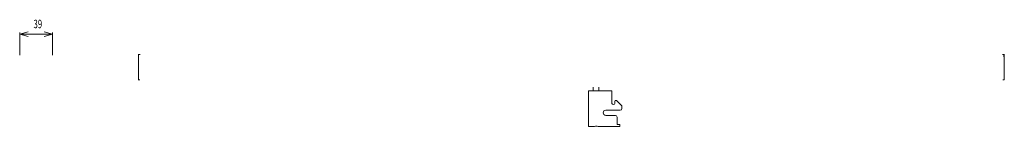
# Model space of a CAD drawing. Units: inches. Extents: x 13 to 413, y 7 to 579.
# Drawn here: x 74 to 365, y 547 to 579 of the extents above; entities that cross this region are included whole.
import ezdxf

# ---------------------------------------------------------------- set-up
doc = ezdxf.new("R2010")
doc.units = ezdxf.units.IN
doc.header["$MEASUREMENT"] = 0
for name, pattern in [('AI-Linetype-31', [56.000014, 35.999983, -4.000006, 4.000006, -4.000006, 4.000006, -4.000006]), ('AI-Linetype-32', [56.000014, 35.999983, -4.000006, 4.000006, -4.000006, 4.000006, -4.000006]), ('AI-Linetype-33', [56.000014, 35.999983, -4.000006, 4.000006, -4.000006, 4.000006, -4.000006]), ('AI-Linetype-34', [56.000014, 35.999983, -4.000006, 4.000006, -4.000006, 4.000006, -4.000006])]:
    doc.linetypes.add(name, pattern=pattern)
doc.layers.add('_U+30EC_U+30A4_U+30E4_U+30FC 1', color=7, linetype='Continuous')

# ---------------------------------------------------------------- blocks, each defined once
blk = doc.blocks.new('block 10')
at = {"layer": '_U+30EC_U+30A4_U+30E4_U+30FC 1', "color": 18, "lineweight": 18}
for points in [[(109.19, 560.89), (109.19, 568.4)], [(109.21, 568.36), (109.21, 567.62)], [(109.68, 568.36), (109.21, 568.36)], [(109.6, 560.81), (109.12, 560.81)]]:
    blk.add_lwpolyline(points, dxfattribs=at)
blk = doc.blocks.new('block 16')
at = {"layer": '_U+30EC_U+30A4_U+30E4_U+30FC 1', "color": 18, "lineweight": 18}
for points in [[(241.89, 555.49), (241.89, 557.49)], [(242.02, 557.62), (242.97, 557.62)], [(242.97, 557.62), (248.82, 557.62)], [(248.82, 557.62), (248.82, 553.9)], [(241.89, 547.21), (241.89, 555.49)], [(249.98, 554.77), (249.9, 554.77)], [(251.68, 553.23), (250.16, 554.7)], [(251.24, 551.87), (247.04, 551.87)], [(249.65, 554.52), (249.65, 553.9)], [(251.76, 553.06), (251.76, 552.37)], [(249.83, 550.34), (247.04, 550.34)], [(250.34, 549.84), (250.34, 547.64)], [(243.67, 547.09), (242.02, 547.09)], [(251.09, 547.09), (244.75, 547.09)], [(251.09, 547.64), (250.34, 547.64)], [(251.17, 547.56), (251.17, 547.16)]]:
    blk.add_lwpolyline(points, dxfattribs=at)
at = {"layer": '_U+30EC_U+30A4_U+30E4_U+30FC 1', "color": 141, "linetype": 'AI-Linetype-33', "lineweight": 18}
blk.add_lwpolyline([(250.08, 554.77), (249.98, 554.77)], dxfattribs=at)
at = {"layer": '_U+30EC_U+30A4_U+30E4_U+30FC 1', "color": 141, "linetype": 'AI-Linetype-34', "lineweight": 18}
blk.add_lwpolyline([(250.16, 554.7), (250.08, 554.77)], dxfattribs=at)
at = {"layer": '_U+30EC_U+30A4_U+30E4_U+30FC 1', "color": 141, "linetype": 'AI-Linetype-32', "lineweight": 18}
blk.add_lwpolyline([(251.76, 553.16), (251.68, 553.23)], dxfattribs=at)
at = {"layer": '_U+30EC_U+30A4_U+30E4_U+30FC 1', "color": 141, "linetype": 'AI-Linetype-31', "lineweight": 18}
blk.add_lwpolyline([(251.76, 553.16), (251.76, 553.06)], dxfattribs=at)
at = {"layer": '_U+30EC_U+30A4_U+30E4_U+30FC 1', "color": 18, "lineweight": 18}
for points in [[(241.89, 557.49), (241.89, 557.56), (241.95, 557.62), (242.02, 557.62)], [(249.65, 554.52), (249.65, 554.66), (249.76, 554.77), (249.9, 554.77)], [(249.98, 554.77), (250.05, 554.77), (250.11, 554.74), (250.16, 554.7)], [(251.76, 552.37), (251.76, 552.09), (251.53, 551.87), (251.24, 551.87)], [(251.68, 553.23), (251.73, 553.19), (251.76, 553.12), (251.76, 553.06)], [(249.83, 550.34), (250.11, 550.34), (250.34, 550.11), (250.34, 549.84)], [(242.02, 547.09), (241.95, 547.09), (241.89, 547.15), (241.89, 547.21)], [(243.67, 547.09), (244.02, 547.21), (244.4, 547.21), (244.75, 547.09)], [(251.09, 547.64), (251.13, 547.64), (251.17, 547.6), (251.17, 547.56)], [(251.17, 547.16), (251.17, 547.12), (251.13, 547.09), (251.09, 547.09)]]:
    blk.add_open_spline(points, degree=3, dxfattribs=at)
for points in [[(247.04, 550.34), (246.6, 550.34), (246.24, 550.68), (246.24, 551.1), (246.24, 551.53), (246.6, 551.87), (247.04, 551.87)], [(249.65, 553.9), (249.65, 553.68), (249.46, 553.51), (249.23, 553.51), (249.01, 553.51), (248.82, 553.68), (248.82, 553.9)]]:
    blk.add_open_spline(points, degree=3, knots=[0, 0, 0, 0, 1, 1, 1, 2, 2, 2, 2], dxfattribs=at)
blk = doc.blocks.new('block 15')
at = {"layer": '_U+30EC_U+30A4_U+30E4_U+30FC 1', "color": 18, "lineweight": 18}
for points in [[(243.26, 557.62), (243.26, 558.69)], [(244.94, 557.62), (244.94, 558.66)]]:
    blk.add_lwpolyline(points, dxfattribs=at)
at = {"layer": '_U+30EC_U+30A4_U+30E4_U+30FC 1'}
blk.add_blockref('block 16', (0, 0), dxfattribs=at)
blk = doc.blocks.new('block 17')
at = {"layer": '_U+30EC_U+30A4_U+30E4_U+30FC 1', "color": 18, "lineweight": 18}
for points in [[(74.17, 574.34), (76.66, 575.01)], [(83.89, 574.34), (81.4, 575.01)], [(74.17, 568.14), (74.17, 574.84)], [(83.89, 574.34), (74.17, 574.34)], [(74.17, 574.34), (76.66, 573.67)], [(83.89, 574.34), (81.4, 573.67)], [(83.89, 568.14), (83.89, 574.84)]]:
    blk.add_lwpolyline(points, dxfattribs=at)
at = {"layer": '_U+30EC_U+30A4_U+30E4_U+30FC 1', "color": 29, "insert": (78.24, 576.11), "char_height": 2.4977, "attachment_point": 7}
blk.add_mtext('\\fMyriad Roman|b0|i0|c0|p34;\\W0.675;39', dxfattribs=at)

msp = doc.modelspace()

# ---------------------------------------------------------------- linework, layer by layer
at = {"layer": '_U+30EC_U+30A4_U+30E4_U+30FC 1', "color": 18, "lineweight": 18}
for points in [[(363.96, 568.35), (364.43, 568.35)], [(364.43, 568.35), (364.43, 567.61)], [(364.45, 560.88), (364.45, 568.39)], [(364.04, 560.8), (364.52, 560.8)]]:
    msp.add_lwpolyline(points, dxfattribs=at)

# ---------------------------------------------------------------- block references
at = {"layer": '_U+30EC_U+30A4_U+30E4_U+30FC 1'}
for name in ['block 17', 'block 10', 'block 15']:
    msp.add_blockref(name, (0, 0), dxfattribs=at)

doc.saveas('drawing.dxf')
